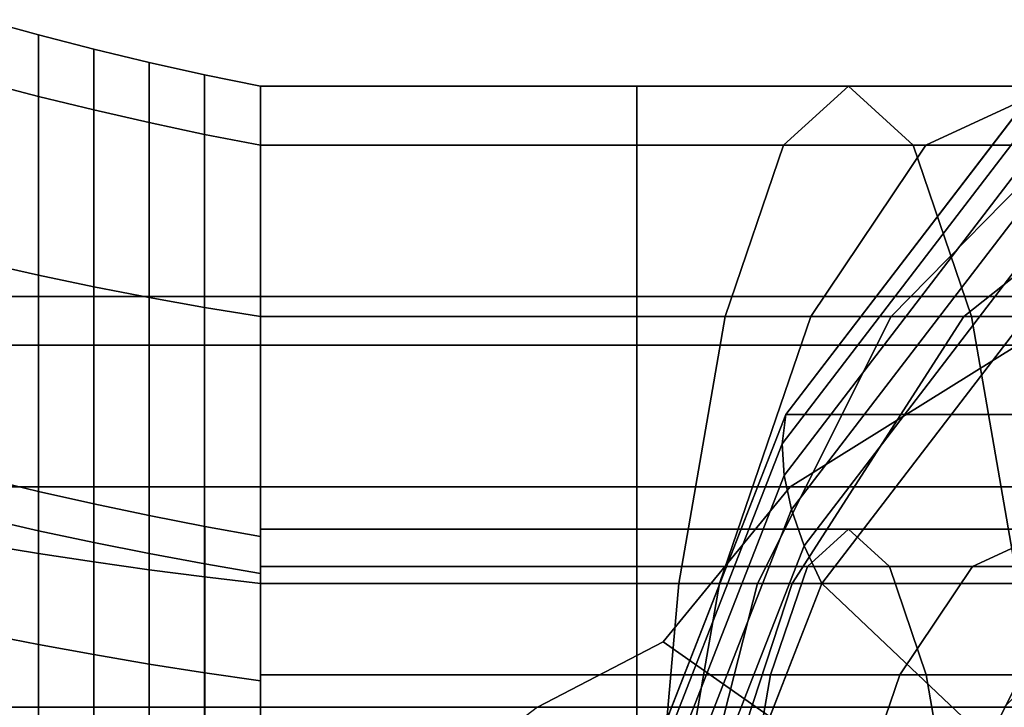
# Model space of a CAD drawing. Extents: x -43 to 305, y -130 to 35.
# Drawn here: x -11 to -2, y 5 to 12 of the extents above; entities that cross this region are included whole.
import ezdxf

# ---------------------------------------------------------------- set-up
doc = ezdxf.new("R2010")
doc.units = 0
doc.header["$MEASUREMENT"] = 0
doc.layers.add('$TD_AUDIT_GENERATED_(27)', color=7, linetype='Continuous')

# ---------------------------------------------------------------- blocks, each defined once
blk = doc.blocks.new('Block_Picture__27453')
at = {"layer": '$TD_AUDIT_GENERATED_(27)', "color": 33}
for points in [[(-11, 10.9371, -3.5537), (-11, 11.5), (-10.5043, 11.3629), (-10.5043, 10.8067, -3.5113)], [(-11, 11.5), (-11, 10.9371, 3.5537), (-10.5043, 10.8067, 3.5113), (-10.5043, 11.3629)], [(-10.5043, 10.8067, -3.5113), (-10.5043, 11.3629), (-10.0062, 11.2343), (-10.0062, 10.6845, -3.4716)], [(-10.5043, 11.3629), (-10.5043, 10.8067, 3.5113), (-10.0062, 10.6845, 3.4716), (-10.0062, 11.2343)], [(-10.0062, 10.6845, -3.4716), (-10.0062, 11.2343), (-9.5061, 11.1143), (-9.5061, 10.5703, -3.4345)], [(-10.0062, 11.2343), (-10.0062, 10.6845, 3.4716), (-9.5061, 10.5703, 3.4345), (-9.5061, 11.1143)], [(-9.5061, 10.5703, -3.4345), (-9.5061, 11.1143), (-9.004, 11.0028), (-9.004, 10.4643, -3.4001)], [(-9.5061, 11.1143), (-9.5061, 10.5703, 3.4345), (-9.004, 10.4643, 3.4001), (-9.004, 11.0028)], [(-9.004, 10.4643, -3.4001), (-9.004, 11.0028), (-8.5, 10.9), (-8.5, 10.3665, -3.3683)], [(-9.004, 11.0028), (-9.004, 10.4643, 3.4001), (-8.5, 10.3665, 3.3683), (-8.5, 10.9)], [(-11, 9.3037, -6.7595), (-11, 10.9371, -3.5537), (-10.5043, 10.8067, -3.5113), (-10.5043, 9.1928, -6.6789)], [(-11, 10.9371, 3.5537), (-11, 9.3037, 6.7595), (-10.5043, 9.1928, 6.6789), (-10.5043, 10.8067, 3.5113)], [(-8.5, 6.4992, -2.1117), (-8.5, 10.3665, -3.3683), (-8.5, 10.9), (-8.5, 6.8337)], [(-8.5, 6.8337), (-8.5, 10.9), (-8.5, 10.3665, 3.3683), (-8.5, 6.4992, 2.1117)], [(-8.5, 6.5623, -2.1322), (-8.5, 6.9), (-8.5, 10.9), (-8.5, 10.3665, -3.3683)], [(-8.5, 6.9), (-8.5, 6.5623, 2.1322), (-8.5, 10.3665, 3.3683), (-8.5, 10.9)], [(-8.5, 10.3665, 3.3683), (-5.1, 10.3665, 3.3683), (-5.1, 10.9), (-8.5, 10.9)], [(-8.5, 10.9), (-5.1, 10.9), (-5.1, 10.3665, -3.3683), (-8.5, 10.3665, -3.3683)], [(-5.1, 6.5623, 2.1322), (-5.1, 6.9), (-5.1, 10.9), (-5.1, 10.3665, 3.3683)], [(-5.1, 6.9), (-5.1, 6.5623, -2.1322), (-5.1, 10.3665, -3.3683), (-5.1, 10.9)], [(-5.1, 6.5623, 2.1322), (-5.1, 10.3665, 3.3683), (-5.1, 10.9), (-5.1, 6.9)], [(-5.1, 6.9), (-5.1, 10.9), (-5.1, 10.3665, -3.3683), (-5.1, 6.5623, -2.1322)], [(-5.1, 10.3665, 3.3683), (-2.605, 10.3665, 3.15), (-3.1899, 10.9, -0.1671), (-5.1, 10.9)], [(-5.1, 10.9), (-3.1899, 10.9, -0.1671), (-3.7748, 10.3665, -3.4842), (-5.1, 10.3665, -3.3683)], [(-3.7861, 7.6705, -11.8774), (-1.5746, 10.5575, -10.0216), (-1.4666, 10.9217, -10.562), (-3.7545, 7.9351, -12.4818)], [(-3.1899, 10.9, -0.1671), (-1.3378, 10.9, -0.6634), (-2.4898, 10.3665, -3.8285), (-3.7748, 10.3665, -3.4842)], [(-1.4666, 10.9217, -10.562), (9.4608, 10.9217, -23.5848), (7.1729, 7.9351, -25.5045), (-3.7545, 7.9351, -12.4818)], [(-2.605, 10.3665, 3.15), (-0.1858, 10.3665, 2.5018), (-1.3378, 10.9, -0.6634), (-3.1899, 10.9, -0.1671)], [(-1.3378, 10.9, -0.6634), (0.4, 10.9, -1.4737), (-1.2841, 10.3665, -4.3907), (-2.4898, 10.3665, -3.8285)], [(-10.5043, 9.1928, -6.6789), (-10.5043, 10.8067, -3.5113), (-10.0062, 10.6845, -3.4716), (-10.0062, 9.0887, -6.6034)], [(-10.5043, 10.8067, 3.5113), (-10.5043, 9.1928, 6.6789), (-10.0062, 9.0887, 6.6034), (-10.0062, 10.6845, 3.4716)], [(-10.0062, 9.0887, -6.6034), (-10.0062, 10.6845, -3.4716), (-9.5061, 10.5703, -3.4345), (-9.5061, 8.9916, -6.5328)], [(-10.0062, 10.6845, 3.4716), (-10.0062, 9.0887, 6.6034), (-9.5061, 8.9916, 6.5328), (-9.5061, 10.5703, 3.4345)], [(-9.5061, 8.9916, -6.5328), (-9.5061, 10.5703, -3.4345), (-9.004, 10.4643, -3.4001), (-9.004, 8.9015, -6.4673)], [(-9.5061, 10.5703, 3.4345), (-9.5061, 8.9916, 6.5328), (-9.004, 8.9015, 6.4673), (-9.004, 10.4643, 3.4001)], [(-3.7691, 7.3833, -11.2828), (-1.6403, 10.1622, -9.4965), (-1.5746, 10.5575, -10.0216), (-3.7861, 7.6705, -11.8774)], [(-9.004, 8.9015, -6.4673), (-9.004, 10.4643, -3.4001), (-8.5, 10.3665, -3.3683), (-8.5, 8.8183, -6.4069)], [(-9.004, 10.4643, 3.4001), (-9.004, 8.9015, 6.4673), (-8.5, 8.8183, 6.4069), (-8.5, 10.3665, 3.3683)], [(-8.5, 5.5286, -4.0167), (-8.5, 8.8183, -6.4069), (-8.5, 10.3665, -3.3683), (-8.5, 6.4992, -2.1117)], [(-8.5, 6.4992, 2.1117), (-8.5, 10.3665, 3.3683), (-8.5, 8.8183, 6.4069), (-8.5, 5.5286, 4.0167)], [(-8.5, 5.5822, -4.0557), (-8.5, 6.5623, -2.1322), (-8.5, 10.3665, -3.3683), (-8.5, 8.8183, -6.4069)], [(-8.5, 6.5623, 2.1322), (-8.5, 5.5822, 4.0557), (-8.5, 8.8183, 6.4069), (-8.5, 10.3665, 3.3683)], [(-8.5, 8.8183, 6.4069), (-5.1, 8.8183, 6.4069), (-5.1, 10.3665, 3.3683), (-8.5, 10.3665, 3.3683)], [(-8.5, 10.3665, -3.3683), (-5.1, 10.3665, -3.3683), (-5.1, 8.8183, -6.4069), (-8.5, 8.8183, -6.4069)], [(-5.1, 5.5822, 4.0557), (-5.1, 6.5623, 2.1322), (-5.1, 10.3665, 3.3683), (-5.1, 8.8183, 6.4069)], [(-5.1, 6.5623, -2.1322), (-5.1, 5.5822, -4.0557), (-5.1, 8.8183, -6.4069), (-5.1, 10.3665, -3.3683)], [(-5.1, 5.5822, 4.0557), (-5.1, 8.8183, 6.4069), (-5.1, 10.3665, 3.3683), (-5.1, 6.5623, 2.1322)], [(-5.1, 6.5623, -2.1322), (-5.1, 10.3665, -3.3683), (-5.1, 8.8183, -6.4069), (-5.1, 5.5822, -4.0557)], [(-5.1, 8.8183, 6.4069), (-2.0773, 8.8183, 6.1424), (-2.605, 10.3665, 3.15), (-5.1, 10.3665, 3.3683)], [(-5.1, 10.3665, -3.3683), (-3.7748, 10.3665, -3.4842), (-4.3024, 8.8183, -6.4766), (-5.1, 8.8183, -6.4069)], [(-3.7748, 10.3665, -3.4842), (-2.4898, 10.3665, -3.8285), (-3.5291, 8.8183, -6.6839), (-4.3024, 8.8183, -6.4766)], [(-2.4898, 10.3665, -3.8285), (-1.2841, 10.3665, -4.3907), (-2.8034, 8.8183, -7.0222), (-3.5291, 8.8183, -6.6839)], [(-1.2841, 10.3665, -4.3907), (-0.1944, 10.3665, -5.1538), (-2.1476, 8.8183, -7.4815), (-2.8034, 8.8183, -7.0222)], [(-2.0773, 8.8183, 6.1424), (0.8535, 8.8183, 5.3571), (-0.1858, 10.3665, 2.5018), (-2.605, 10.3665, 3.15)], [(-0.1944, 10.3665, -5.1538), (0.7462, 10.3665, -6.0944), (-1.5815, 8.8183, -8.0476), (-2.1476, 8.8183, -7.4815)], [(-3.7035, 7.0756, -10.702), (-1.6635, 9.7387, -8.9902), (-1.6403, 10.1622, -9.4965), (-3.7691, 7.3833, -11.2828)], [(-3.5898, 6.7493, -10.139), (-1.6438, 9.2897, -8.5061), (-1.6635, 9.7387, -8.9902), (-3.7035, 7.0756, -10.702)], [(-11, 6.7595, -9.3037), (-11, 9.3037, -6.7595), (-10.5043, 9.1928, -6.6789), (-10.5043, 6.6789, -9.1928)], [(-11, 9.3037, 6.7595), (-11, 6.7595, 9.3037), (-10.5043, 6.6789, 9.1928), (-10.5043, 9.1928, 6.6789)], [(-3.4287, 6.4069, -9.5976), (-1.5815, 8.8183, -8.0476), (-1.6438, 9.2897, -8.5061), (-3.5898, 6.7493, -10.139)], [(-10.5043, 6.6789, -9.1928), (-10.5043, 9.1928, -6.6789), (-10.0062, 9.0887, -6.6034), (-10.0062, 6.6034, -9.0887)], [(-10.5043, 9.1928, 6.6789), (-10.5043, 6.6789, 9.1928), (-10.0062, 6.6034, 9.0887), (-10.0062, 9.0887, 6.6034)], [(-10.0062, 6.6034, -9.0887), (-10.0062, 9.0887, -6.6034), (-9.5061, 8.9916, -6.5328), (-9.5061, 6.5328, -8.9916)], [(-10.0062, 9.0887, 6.6034), (-10.0062, 6.6034, 9.0887), (-9.5061, 6.5328, 8.9916), (-9.5061, 8.9916, 6.5328)], [(0.6171, 9, -9.8298), (-18.3109, 9, -36.8618), (-20.5891, 8.5595, -35.2666), (-1.6611, 8.5595, -8.2346)], [(2.8953, 8.5595, -11.425), (-16.0327, 8.5595, -38.4571), (-18.3109, 9, -36.8618), (0.6171, 9, -9.8298)], [(-9.5061, 6.5328, -8.9916), (-9.5061, 8.9916, -6.5328), (-9.004, 8.9015, -6.4673), (-9.004, 6.4673, -8.9015)], [(-9.5061, 8.9916, 6.5328), (-9.5061, 6.5328, 8.9916), (-9.004, 6.4673, 8.9015), (-9.004, 8.9015, 6.4673)], [(-9.004, 6.4673, -8.9015), (-9.004, 8.9015, -6.4673), (-8.5, 8.8183, -6.4069), (-8.5, 6.4069, -8.8183)], [(-9.004, 8.9015, 6.4673), (-9.004, 6.4673, 8.9015), (-8.5, 6.4069, 8.8183), (-8.5, 8.8183, 6.4069)], [(-8.5, 4.0167, -5.5286), (-8.5, 6.4069, -8.8183), (-8.5, 8.8183, -6.4069), (-8.5, 5.5286, -4.0167)], [(-8.5, 5.5286, 4.0167), (-8.5, 8.8183, 6.4069), (-8.5, 6.4069, 8.8183), (-8.5, 4.0167, 5.5286)], [(-8.5, 4.0557, -5.5822), (-8.5, 5.5822, -4.0557), (-8.5, 8.8183, -6.4069), (-8.5, 6.4069, -8.8183)], [(-8.5, 5.5822, 4.0557), (-8.5, 4.0557, 5.5822), (-8.5, 6.4069, 8.8183), (-8.5, 8.8183, 6.4069)], [(-8.5, 6.4069, 8.8183), (-5.1, 6.4069, 8.8183), (-5.1, 8.8183, 6.4069), (-8.5, 8.8183, 6.4069)], [(-8.5, 8.8183, -6.4069), (-5.1, 8.8183, -6.4069), (-5.1, 6.4069, -8.8183), (-8.5, 6.4069, -8.8183)], [(-5.1, 4.0557, 5.5822), (-5.1, 5.5822, 4.0557), (-5.1, 8.8183, 6.4069), (-5.1, 6.4069, 8.8183)], [(-5.1, 5.5822, -4.0557), (-5.1, 4.0557, -5.5822), (-5.1, 6.4069, -8.8183), (-5.1, 8.8183, -6.4069)], [(-5.1, 4.0557, 5.5822), (-5.1, 6.4069, 8.8183), (-5.1, 8.8183, 6.4069), (-5.1, 5.5822, 4.0557)], [(-5.1, 5.5822, -4.0557), (-5.1, 8.8183, -6.4069), (-5.1, 6.4069, -8.8183), (-5.1, 4.0557, -5.5822)], [(-5.1, 6.4069, 8.8183), (-1.6586, 6.4069, 8.5172), (-2.0773, 8.8183, 6.1424), (-5.1, 8.8183, 6.4069)], [(-5.1, 8.8183, -6.4069), (-4.3024, 8.8183, -6.4766), (-4.7211, 6.4069, -8.8514), (-5.1, 6.4069, -8.8183)], [(-4.3024, 8.8183, -6.4766), (-3.5291, 8.8183, -6.6839), (-4.3538, 6.4069, -8.9499), (-4.7211, 6.4069, -8.8514)], [(-3.5291, 8.8183, -6.6839), (-2.8034, 8.8183, -7.0222), (-4.0091, 6.4069, -9.1106), (-4.3538, 6.4069, -8.9499)], [(-2.8034, 8.8183, -7.0222), (-2.1476, 8.8183, -7.4815), (-3.6976, 6.4069, -9.3287), (-4.0091, 6.4069, -9.1106)], [(-2.1476, 8.8183, -7.4815), (-1.5815, 8.8183, -8.0476), (-3.4287, 6.4069, -9.5976), (-3.6976, 6.4069, -9.3287)], [(-0.9497, 4.0557, -7.5175), (-3.4287, 6.4069, -9.5976), (-1.5815, 8.8183, -8.0476), (0.2196, 5.5822, -6.5363)], [(-1.6586, 6.4069, 8.5172), (1.6783, 6.4069, 7.6231), (0.8535, 8.8183, 5.3571), (-2.0773, 8.8183, 6.1424)], [(-1.6611, 8.5595, -8.2346), (-20.5891, 8.5595, -35.2666), (-22.6443, 7.2812, -33.8276), (-3.7163, 7.2812, -6.7956)], [(4.9505, 7.2812, -12.8641), (-13.9776, 7.2812, -39.8961), (-16.0327, 8.5595, -38.4571), (2.8953, 8.5595, -11.425)], [(-5.2061, 4.0326, -13.0688), (-3.7861, 7.6705, -11.8774), (-3.7545, 7.9351, -12.4818), (-5.2234, 4.1717, -13.7143)], [(-3.7545, 7.9351, -12.4818), (7.1729, 7.9351, -25.5045), (5.704, 4.1717, -26.7371), (-5.2234, 4.1717, -13.7143)], [(-5.1359, 3.8816, -12.4296), (-3.7691, 7.3833, -11.2828), (-3.7861, 7.6705, -11.8774), (-5.2061, 4.0326, -13.0688)], [(-5.0133, 3.7198, -11.801), (-3.7035, 7.0756, -10.702), (-3.7691, 7.3833, -11.2828), (-5.1359, 3.8816, -12.4296)], [(-11, 6.9994, 2.2742), (-11, 7.3596), (-10.5033, 7.2394), (-10.5033, 6.8851, 2.2371)], [(-11, 7.3596), (-11, 6.9994, -2.2742), (-10.5033, 6.8851, -2.2371), (-10.5033, 7.2394)], [(6.5815, 5.2901, -14.0061), (-12.3466, 5.2901, -41.0381), (-13.9776, 7.2812, -39.8961), (4.9505, 7.2812, -12.8641)], [(-10.5033, 6.8851, 2.2371), (-10.5033, 7.2394), (-10.0048, 7.1267), (-10.0048, 6.7779, 2.2023)], [(-10.5033, 7.2394), (-10.5033, 6.8851, -2.2371), (-10.0048, 6.7779, -2.2023), (-10.0048, 7.1267)], [(-10.0048, 6.7779, 2.2023), (-10.0048, 7.1267), (-9.5047, 7.0215), (-9.5047, 6.6778, 2.1698)], [(-10.0048, 7.1267), (-10.0048, 6.7779, -2.2023), (-9.5047, 6.6778, -2.1698), (-9.5047, 7.0215)], [(-4.8392, 3.5483, -11.1874), (-3.5898, 6.7493, -10.139), (-3.7035, 7.0756, -10.702), (-5.0133, 3.7198, -11.801)], [(-11, 5.9541, 4.3259), (-11, 6.9994, 2.2742), (-10.5033, 6.8851, 2.2371), (-10.5033, 5.8568, 4.2552)], [(-11, 6.9994, -2.2742), (-11, 5.9541, -4.3259), (-10.5033, 5.8568, -4.2552), (-10.5033, 6.8851, -2.2371)], [(-9.5047, 6.6778, 2.1698), (-9.5047, 7.0215), (-9.003, 6.9238), (-9.003, 6.5849, 2.1396)], [(-9.5047, 7.0215), (-9.5047, 6.6778, -2.1698), (-9.003, 6.5849, -2.1396), (-9.003, 6.9238)], [(-10.5033, 5.8568, 4.2552), (-10.5033, 6.8851, 2.2371), (-10.0048, 6.7779, 2.2023), (-10.0048, 5.7656, 4.189)], [(-10.5033, 6.8851, -2.2371), (-10.5033, 5.8568, -4.2552), (-10.0048, 5.7656, -4.189), (-10.0048, 6.7779, -2.2023)], [(-9.003, 6.5849, 2.1396), (-9.003, 6.9238), (-8.5, 6.8337), (-8.5, 6.4992, 2.1117)], [(-9.003, 6.9238), (-9.003, 6.5849, -2.1396), (-8.5, 6.4992, -2.1117), (-8.5, 6.8337)], [(-8.5, 6.5623, -2.1322), (-5.1, 6.5623, -2.1322), (-5.1, 6.9), (-8.5, 6.9)], [(-8.5, 6.9), (-5.1, 6.9), (-5.1, 6.5623, 2.1322), (-8.5, 6.5623, 2.1322)], [(-5.1, 6.5623, -2.1322), (-3.5601, 6.5623, -2.2669), (-3.1899, 6.9, -0.1671), (-5.1, 6.9)], [(-5.1, 6.9), (-3.1899, 6.9, -0.1671), (-2.8196, 6.5623, 1.9327), (-5.1, 6.5623, 2.1322)], [(-3.5601, 6.5623, -2.2669), (-2.067, 6.5623, -2.667), (-1.3378, 6.9, -0.6634), (-3.1899, 6.9, -0.1671)], [(-3.1899, 6.9, -0.1671), (-1.3378, 6.9, -0.6634), (-0.6085, 6.5623, 1.3402), (-2.8196, 6.5623, 1.9327)], [(-2.067, 6.5623, -2.667), (-0.6661, 6.5623, -3.3203), (0.4, 6.9, -1.4737), (-1.3378, 6.9, -0.6634)], [(-11, 3.5537, -10.9371), (-11, 6.7595, -9.3037), (-10.5043, 6.6789, -9.1928), (-10.5043, 3.5113, -10.8067)], [(-11, 6.7595, 9.3037), (-11, 3.5537, 10.9371), (-10.5043, 3.5113, 10.8067), (-10.5043, 6.6789, 9.1928)], [(-10.0048, 5.7656, 4.189), (-10.0048, 6.7779, 2.2023), (-9.5047, 6.6778, 2.1698), (-9.5047, 5.6805, 4.1271)], [(-10.0048, 6.7779, -2.2023), (-10.0048, 5.7656, -4.189), (-9.5047, 5.6805, -4.1271), (-9.5047, 6.6778, -2.1698)], [(-10.5043, 3.5113, -10.8067), (-10.5043, 6.6789, -9.1928), (-10.0062, 6.6034, -9.0887), (-10.0062, 3.4716, -10.6845)], [(-10.5043, 6.6789, 9.1928), (-10.5043, 3.5113, 10.8067), (-10.0062, 3.4716, 10.6845), (-10.0062, 6.6034, 9.0887)], [(-9.5047, 5.6805, 4.1271), (-9.5047, 6.6778, 2.1698), (-9.003, 6.5849, 2.1396), (-9.003, 5.6015, 4.0697)], [(-9.5047, 6.6778, -2.1698), (-9.5047, 5.6805, -4.1271), (-9.003, 5.6015, -4.0697), (-9.003, 6.5849, -2.1396)], [(-4.6147, 3.3683, -10.5928), (-3.4287, 6.4069, -9.5976), (-3.5898, 6.7493, -10.139), (-4.8392, 3.5483, -11.1874)], [(-10.0062, 3.4716, -10.6845), (-10.0062, 6.6034, -9.0887), (-9.5061, 6.5328, -8.9916), (-9.5061, 3.4345, -10.5703)], [(-10.0062, 6.6034, 9.0887), (-10.0062, 3.4716, 10.6845), (-9.5061, 3.4345, 10.5703), (-9.5061, 6.5328, 8.9916)], [(-9.003, 5.6015, 4.0697), (-9.003, 6.5849, 2.1396), (-8.5, 6.4992, 2.1117), (-8.5, 5.5286, 4.0167)], [(-9.003, 6.5849, -2.1396), (-9.003, 5.6015, -4.0697), (-8.5, 5.5286, -4.0167), (-8.5, 6.4992, -2.1117)], [(-9.5061, 3.4345, -10.5703), (-9.5061, 6.5328, -8.9916), (-9.004, 6.4673, -8.9015), (-9.004, 3.4001, -10.4643)], [(-9.5061, 6.5328, 8.9916), (-9.5061, 3.4345, 10.5703), (-9.004, 3.4001, 10.4643), (-9.004, 6.4673, 8.9015)], [(-8.5, 5.5822, -4.0557), (-5.1, 5.5822, -4.0557), (-5.1, 6.5623, -2.1322), (-8.5, 6.5623, -2.1322)], [(-8.5, 6.5623, 2.1322), (-5.1, 6.5623, 2.1322), (-5.1, 5.5822, 4.0557), (-8.5, 5.5822, 4.0557)], [(-5.1, 5.5822, -4.0557), (-3.8941, 5.5822, -4.1612), (-3.5601, 6.5623, -2.2669), (-5.1, 6.5623, -2.1322)], [(-5.1, 6.5623, 2.1322), (-2.8196, 6.5623, 1.9327), (-2.4856, 5.5822, 3.827), (-5.1, 5.5822, 4.0557)], [(-3.8941, 5.5822, -4.1612), (-2.7249, 5.5822, -4.4745), (-2.067, 6.5623, -2.667), (-3.5601, 6.5623, -2.2669)], [(-2.8196, 6.5623, 1.9327), (-0.6085, 6.5623, 1.3402), (0.0494, 5.5822, 3.1477), (-2.4856, 5.5822, 3.827)], [(-2.7249, 5.5822, -4.4745), (-1.6279, 5.5822, -4.9861), (-0.6661, 6.5623, -3.3203), (-2.067, 6.5623, -2.667)], [(-9.004, 3.4001, -10.4643), (-9.004, 6.4673, -8.9015), (-8.5, 6.4069, -8.8183), (-8.5, 3.3683, -10.3665)], [(-9.004, 6.4673, 8.9015), (-9.004, 3.4001, 10.4643), (-8.5, 3.3683, 10.3665), (-8.5, 6.4069, 8.8183)], [(-8.5, 2.1117, -6.4992), (-8.5, 3.3683, -10.3665), (-8.5, 6.4069, -8.8183), (-8.5, 4.0167, -5.5286)], [(-8.5, 4.0167, 5.5286), (-8.5, 6.4069, 8.8183), (-8.5, 3.3683, 10.3665), (-8.5, 2.1117, 6.4992)], [(-8.5, 2.1322, -6.5623), (-8.5, 4.0557, -5.5822), (-8.5, 6.4069, -8.8183), (-8.5, 3.3683, -10.3665)], [(-8.5, 4.0557, 5.5822), (-8.5, 2.1322, 6.5623), (-8.5, 3.3683, 10.3665), (-8.5, 6.4069, 8.8183)], [(-8.5, 3.3683, 10.3665), (-5.1, 3.3683, 10.3665), (-5.1, 6.4069, 8.8183), (-8.5, 6.4069, 8.8183)], [(-8.5, 6.4069, -8.8183), (-5.1, 6.4069, -8.8183), (-5.1, 3.3683, -10.3665), (-8.5, 3.3683, -10.3665)], [(-5.1, 2.1322, 6.5623), (-5.1, 4.0557, 5.5822), (-5.1, 6.4069, 8.8183), (-5.1, 3.3683, 10.3665)], [(-5.1, 4.0557, -5.5822), (-5.1, 2.1322, -6.5623), (-5.1, 3.3683, -10.3665), (-5.1, 6.4069, -8.8183)], [(-5.1, 2.1322, 6.5623), (-5.1, 3.3683, 10.3665), (-5.1, 6.4069, 8.8183), (-5.1, 4.0557, 5.5822)], [(-5.1, 4.0557, -5.5822), (-5.1, 6.4069, -8.8183), (-5.1, 3.3683, -10.3665), (-5.1, 2.1322, -6.5623)], [(-5.1, 3.3683, 10.3665), (-1.3897, 3.3683, 10.0419), (-1.6586, 6.4069, 8.5172), (-5.1, 6.4069, 8.8183)], [(-5.1, 6.4069, -8.8183), (-4.7211, 6.4069, -8.8514), (-4.99, 3.3683, -10.3761), (-5.1, 3.3683, -10.3665)], [(-4.7211, 6.4069, -8.8514), (-4.3538, 6.4069, -8.9499), (-4.8833, 3.3683, -10.4047), (-4.99, 3.3683, -10.3761)], [(-4.3538, 6.4069, -8.9499), (-4.0091, 6.4069, -9.1106), (-4.7833, 3.3683, -10.4514), (-4.8833, 3.3683, -10.4047)], [(-4.0091, 6.4069, -9.1106), (-3.6976, 6.4069, -9.3287), (-4.6928, 3.3683, -10.5147), (-4.7833, 3.3683, -10.4514)], [(-3.6976, 6.4069, -9.3287), (-3.4287, 6.4069, -9.5976), (-4.6147, 3.3683, -10.5928), (-4.6928, 3.3683, -10.5147)], [(-1.7005, 2.1322, -8.1475), (-4.6147, 3.3683, -10.5928), (-3.4287, 6.4069, -9.5976), (-0.9497, 4.0557, -7.5175)], [(-11, 4.3259, 5.9541), (-11, 5.9541, 4.3259), (-10.5033, 5.8568, 4.2552), (-10.5033, 4.2552, 5.8568)], [(-11, 5.9541, -4.3259), (-11, 4.3259, -5.9541), (-10.5033, 4.2552, -5.8568), (-10.5033, 5.8568, -4.2552)], [(-10.5033, 4.2552, 5.8568), (-10.5033, 5.8568, 4.2552), (-10.0048, 5.7656, 4.189), (-10.0048, 4.189, 5.7656)], [(-10.5033, 5.8568, -4.2552), (-10.5033, 4.2552, -5.8568), (-10.0048, 4.189, -5.7656), (-10.0048, 5.7656, -4.189)], [(-10.0048, 4.189, 5.7656), (-10.0048, 5.7656, 4.189), (-9.5047, 5.6805, 4.1271), (-9.5047, 4.1271, 5.6805)], [(-10.0048, 5.7656, -4.189), (-10.0048, 4.189, -5.7656), (-9.5047, 4.1271, -5.6805), (-9.5047, 5.6805, -4.1271)], [(-9.5047, 4.1271, 5.6805), (-9.5047, 5.6805, 4.1271), (-9.003, 5.6015, 4.0697), (-9.003, 4.0697, 5.6015)], [(-9.5047, 5.6805, -4.1271), (-9.5047, 4.1271, -5.6805), (-9.003, 4.0697, -5.6015), (-9.003, 5.6015, -4.0697)], [(-9.003, 4.0697, 5.6015), (-9.003, 5.6015, 4.0697), (-8.5, 5.5286, 4.0167), (-8.5, 4.0167, 5.5286)], [(-9.003, 5.6015, -4.0697), (-9.003, 4.0697, -5.6015), (-8.5, 4.0167, -5.5286), (-8.5, 5.5286, -4.0167)], [(-8.5, 4.0557, -5.5822), (-5.1, 4.0557, -5.5822), (-5.1, 5.5822, -4.0557), (-8.5, 5.5822, -4.0557)], [(-8.5, 5.5822, 4.0557), (-5.1, 5.5822, 4.0557), (-5.1, 4.0557, 5.5822), (-8.5, 4.0557, 5.5822)], [(-5.1, 4.0557, -5.5822), (-4.1592, 4.0557, -5.6645), (-3.8941, 5.5822, -4.1612), (-5.1, 5.5822, -4.0557)], [(-5.1, 5.5822, 4.0557), (-2.4856, 5.5822, 3.827), (-2.2205, 4.0557, 5.3303), (-5.1, 4.0557, 5.5822)], [(-4.1592, 4.0557, -5.6645), (-3.247, 4.0557, -5.9089), (-2.7249, 5.5822, -4.4745), (-3.8941, 5.5822, -4.1612)], [(-3.247, 4.0557, -5.9089), (-2.3911, 4.0557, -6.3081), (-1.6279, 5.5822, -4.9861), (-2.7249, 5.5822, -4.4745)], [(-2.4856, 5.5822, 3.827), (0.0494, 5.5822, 3.1477), (0.5715, 4.0557, 4.5822), (-2.2205, 4.0557, 5.3303)], [(-2.3911, 4.0557, -6.3081), (-1.6175, 4.0557, -6.8497), (-0.6363, 5.5822, -5.6804), (-1.6279, 5.5822, -4.9861)], [(7.6286, 2.7812, -14.7394), (-11.2994, 2.7812, -41.7714), (-12.3466, 5.2901, -41.0381), (6.5815, 5.2901, -14.0061)]]:
    blk.add_3dface(points, dxfattribs=at)
for points, invisible_edges in [([(4.6121, 0, -5.4614), (-3.7545, 7.9351, -12.4818), (-1.4666, 10.9217, -10.562)], 9), ([(4.6121, 0, -5.4614), (-1.4666, 10.9217, -10.562), (-3.7545, 7.9351, -12.4818)], 9), ([(3.3265, 0, -3.9293), (-1.5815, 8.8183, -8.0476), (-3.4287, 6.4069, -9.5976)], 9), ([(0.6171, 0, -9.8298), (-1.6611, 8.5595, -8.2346), (-3.7163, 7.2812, -6.7956)], 9), ([(4.6121, 0, -5.4614), (-5.2234, 4.1717, -13.7143), (-3.7545, 7.9351, -12.4818)], 9), ([(4.6121, 0, -5.4614), (-3.7545, 7.9351, -12.4818), (-5.2234, 4.1717, -13.7143)], 9), ([(-24.2753, 5.2901, -32.6856), (-3.7163, 7.2812, -6.7956), (-22.6443, 7.2812, -33.8276)], 1), ([(-24.2753, 5.2901, -32.6856), (-4.8636, 5.8806, -5.9922), (-3.7163, 7.2812, -6.7956)], 9), ([(-4.8636, 5.8806, -5.9922), (-3.6005, 4.9962, -6.8766), (-3.7163, 7.2812, -6.7956)], 2), ([(-3.6005, 4.9962, -6.8766), (-1.8762, 2.6266, -8.084), (-3.7163, 7.2812, -6.7956)], 10), ([(0.6171, 0, -9.8298), (-3.7163, 7.2812, -6.7956), (-1.8762, 2.6266, -8.084)], 11), ([(5.5, 0, -17.5), (0.2099, 7.2812, -17.5), (-1.7812, 5.2901, -17.5)], 9), ([(3.3265, 0, -3.9293), (-3.4287, 6.4069, -9.5976), (-4.6147, 3.3683, -10.5928)], 9), ([(-24.2753, 5.2901, -32.6856), (-5.9979, 5.2901, -6.5828), (-4.8636, 5.8806, -5.9922)], 8), ([(-5.9979, 5.2901, -6.5828), (-6.3865, 4.9962, -6.8766), (-4.8636, 5.8806, -5.9922)], 2), ([(-6.3865, 4.9962, -6.8766), (-3.6005, 4.9962, -6.8766), (-4.8636, 5.8806, -5.9922)], 8)]:
    blk.add_3dface(points, dxfattribs=dict(at, invisible_edges=invisible_edges))
at = {"layer": '$TD_AUDIT_GENERATED_(27)', "color": 42, "invisible_edges": 9}
for points in [[(5.5, 0, -51), (5.5, 9.2376, -51), (-2.5, 4.6188, -51)], [(5.5, 0, -62), (-2.5, 4.6188, -62), (5.5, 9.2376, -62)]]:
    blk.add_3dface(points, dxfattribs=at)
at = {"layer": '$TD_AUDIT_GENERATED_(27)', "color": 42}
blk.add_3dface([(5.5, 9.2376, -51), (5.5, 9.2376, -62), (-2.5, 4.6188, -62), (-2.5, 4.6188, -51)], dxfattribs=at)

msp = doc.modelspace()

# ---------------------------------------------------------------- block references
at = {"layer": '$TD_AUDIT_GENERATED_(27)', "linetype": 'ByBlock'}
msp.add_blockref('Block_Picture__27453', (0, 0), dxfattribs=at)

doc.saveas('drawing.dxf')
